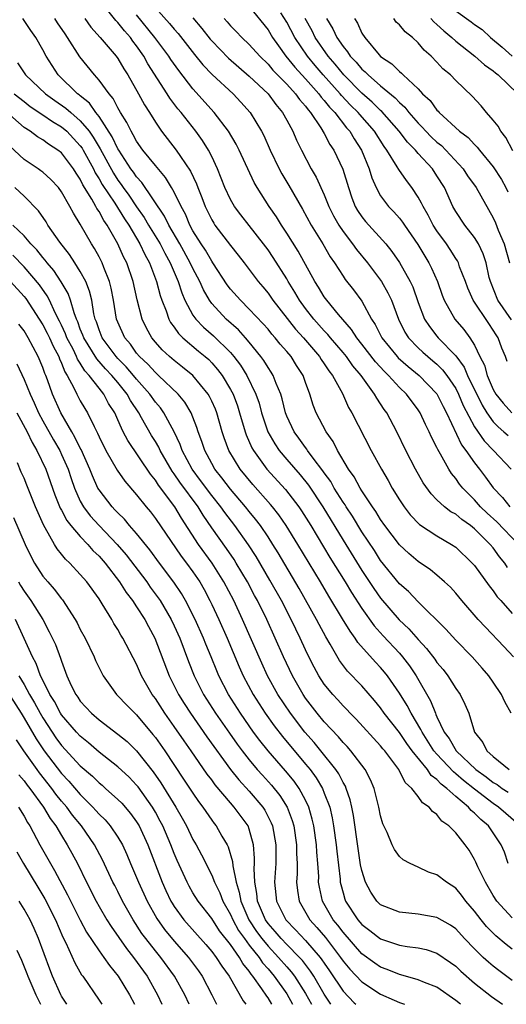
# Model space of a CAD drawing. Units: inches. Extents: x 2640000 to 2643000, y 1479000 to 1482000.
# Drawn here: x 2640875 to 2640926, y 1479000 to 1479105 of the extents above; entities that cross this region are included whole.
import ezdxf

# ---------------------------------------------------------------- set-up
doc = ezdxf.new("R2010")
doc.units = ezdxf.units.IN
doc.header["$MEASUREMENT"] = 0
doc.layers.add('LD26401479_2ft', color=212, linetype='Continuous')

msp = doc.modelspace()

# ---------------------------------------------------------------- linework, layer by layer
at = {"layer": 'LD26401479_2ft'}
for points, elevation in [([(2640926.53, 1479046.53), (2640926.23, 1479047), (2640925.68, 1479047.68), (2640925, 1479048.61), (2640924.68, 1479049), (2640923, 1479050.65), (2640922.56, 1479051), (2640921.64, 1479051.64), (2640921, 1479052.2), (2640920.48, 1479052.48), (2640919.82, 1479053), (2640919, 1479053.75), (2640918.37, 1479054.37), (2640917.54, 1479055.54), (2640916.71, 1479057), (2640915.69, 1479059), (2640914.71, 1479061), (2640913.65, 1479063), (2640913.37, 1479063.37), (2640913, 1479063.96), (2640912.58, 1479064.58), (2640912.36, 1479065), (2640910.94, 1479067), (2640910.03, 1479068.03), (2640909.36, 1479069), (2640909, 1479069.44), (2640907.65, 1479071), (2640907.36, 1479071.36), (2640907, 1479071.73), (2640905.88, 1479073), (2640905, 1479074.13), (2640904.37, 1479075), (2640903.87, 1479075.87), (2640903.16, 1479077), (2640903, 1479077.28), (2640901.55, 1479079.55), (2640901, 1479080.36), (2640900.53, 1479081), (2640899, 1479082.96), (2640898.09, 1479084.09), (2640897.42, 1479085), (2640897, 1479085.74), (2640896.41, 1479087), (2640896.02, 1479088.02), (2640895.61, 1479089), (2640895, 1479090.3), (2640894.65, 1479091), (2640894.02, 1479092.02), (2640893.32, 1479093), (2640891.73, 1479095), (2640891.4, 1479095.4), (2640890.54, 1479096.54), (2640890.27, 1479097), (2640888.19, 1479100.19), (2640887.76, 1479101), (2640887, 1479102.11), (2640886.61, 1479102.61), (2640886.33, 1479103), (2640885.7, 1479103.7), (2640885, 1479104.59), (2640884.79, 1479104.79), (2640883.05, 1479107)], 8888), ([(2640889, 1479106.16), (2640890.49, 1479104.49), (2640891, 1479103.87), (2640891.41, 1479103.41), (2640893.18, 1479101.18), (2640894.07, 1479100.07), (2640895.06, 1479099.06), (2640897.29, 1479097), (2640898.11, 1479096.11), (2640899.09, 1479095), (2640900.3, 1479093), (2640900.54, 1479092.54), (2640901.23, 1479091), (2640902.19, 1479089), (2640902.47, 1479088.47), (2640903.22, 1479087.22), (2640904.69, 1479084.69), (2640905.61, 1479083), (2640906.84, 1479081), (2640907.63, 1479079.63), (2640908.09, 1479079), (2640909, 1479077.56), (2640909.22, 1479077.22), (2640910.1, 1479076.1), (2640911, 1479074.89), (2640912.04, 1479073), (2640912.43, 1479072.43), (2640913.12, 1479071), (2640914.75, 1479069), (2640914.87, 1479068.87), (2640915.94, 1479067.94), (2640917.12, 1479067), (2640919, 1479065.03), (2640919.67, 1479063.67), (2640920.01, 1479063), (2640921.61, 1479059.61), (2640922.08, 1479059), (2640923, 1479057.67), (2640923.54, 1479057), (2640924.17, 1479056.17), (2640925, 1479055.02), (2640925.98, 1479053.98), (2640926.77, 1479053)], 8892), ([(2640899, 1479106.31), (2640901, 1479103.82), (2640901.49, 1479103), (2640902.1, 1479102.1), (2640902.91, 1479101), (2640903.84, 1479099.84), (2640905, 1479098.59), (2640906.41, 1479097), (2640906.65, 1479096.65), (2640907, 1479096.28), (2640907.56, 1479095.56), (2640908.11, 1479095), (2640909.37, 1479093.37), (2640909.71, 1479093), (2640910.18, 1479092.18), (2640910.97, 1479091), (2640911.79, 1479089), (2640912.05, 1479088.05), (2640912.51, 1479087), (2640913, 1479086.11), (2640913.82, 1479085), (2640914.41, 1479084.41), (2640915, 1479083.73), (2640915.33, 1479083.33), (2640915.53, 1479083), (2640916.95, 1479080.95), (2640917.7, 1479079.7), (2640918.13, 1479079), (2640918.43, 1479078.43), (2640919.05, 1479077), (2640919.55, 1479075.55), (2640919.77, 1479075), (2640920.92, 1479073), (2640921.88, 1479071.88), (2640922.52, 1479071), (2640923, 1479070.22), (2640923.58, 1479069), (2640924.07, 1479068.07), (2640924.34, 1479067), (2640925, 1479065.5), (2640925.28, 1479065), (2640926.04, 1479064.04), (2640926.98, 1479063)], 8898), ([(2640927.68, 1479049), (2640925.38, 1479051.38), (2640924.34, 1479052.33), (2640923.65, 1479053), (2640923, 1479053.75), (2640921.75, 1479055), (2640921.41, 1479055.41), (2640921, 1479056), (2640920.54, 1479056.54), (2640920.26, 1479057), (2640919.38, 1479058.62), (2640919.09, 1479059.09), (2640919, 1479059.33), (2640918.42, 1479060.43), (2640918.17, 1479061), (2640917.77, 1479061.77), (2640917.21, 1479063), (2640917, 1479063.33), (2640915.77, 1479065), (2640915, 1479065.72), (2640913.83, 1479067), (2640913.4, 1479067.4), (2640912.44, 1479068.44), (2640911, 1479070.33), (2640910.45, 1479071), (2640909.9, 1479071.9), (2640908.5, 1479073.5), (2640907.25, 1479075), (2640907, 1479075.35), (2640906.38, 1479076.38), (2640905.98, 1479077), (2640904.22, 1479080.22), (2640903, 1479082.15), (2640902.43, 1479083), (2640901.89, 1479083.89), (2640901.12, 1479085), (2640899.85, 1479087), (2640899.54, 1479087.54), (2640897.93, 1479091), (2640897.62, 1479091.62), (2640896.79, 1479093), (2640895.27, 1479095), (2640893, 1479097.52), (2640891.48, 1479099.48), (2640890.65, 1479100.65), (2640890.43, 1479101), (2640888.95, 1479103), (2640887, 1479105.4)], 8890), ([(2640926.49, 1479068.49), (2640926.31, 1479069), (2640925.91, 1479069.91), (2640925.53, 1479071), (2640925.31, 1479071.31), (2640925, 1479071.82), (2640924.52, 1479072.52), (2640922.87, 1479075), (2640922.29, 1479076.29), (2640922.03, 1479077), (2640921.42, 1479078.57), (2640921.29, 1479079), (2640921.19, 1479079.19), (2640921, 1479079.46), (2640920.4, 1479080.4), (2640920, 1479081), (2640919, 1479082.39), (2640918.61, 1479083), (2640918.07, 1479084.07), (2640917.52, 1479085), (2640917.36, 1479085.36), (2640917, 1479086), (2640916.33, 1479087), (2640915.75, 1479087.75), (2640914.93, 1479088.93), (2640914.77, 1479089.23), (2640913.67, 1479091), (2640913.37, 1479091.37), (2640912.33, 1479093), (2640910.78, 1479094.78), (2640910.6, 1479095), (2640909.79, 1479095.79), (2640908.82, 1479096.82), (2640908.68, 1479097), (2640906.88, 1479099), (2640906.01, 1479100.01), (2640905.2, 1479101), (2640903.87, 1479103), (2640903, 1479104.63), (2640902.38, 1479105.62)], 8900), ([(2640921, 1479105.84), (2640922.65, 1479104.66), (2640923, 1479104.36), (2640923.83, 1479103.83), (2640924.69, 1479103), (2640925.96, 1479101.96), (2640927.01, 1479101)], 8912), ([(2640926.92, 1479031), (2640926.22, 1479032.22), (2640925.88, 1479033), (2640925, 1479034.32), (2640924.52, 1479035), (2640923.82, 1479035.82), (2640922.76, 1479037), (2640921, 1479038.8), (2640919.96, 1479039.96), (2640917, 1479042.86), (2640915.96, 1479043.96), (2640915, 1479044.81), (2640913, 1479047.27), (2640912.33, 1479048.33), (2640911, 1479050.34), (2640910, 1479052), (2640909.33, 1479053), (2640909.21, 1479053.21), (2640909, 1479053.5), (2640908.06, 1479055), (2640907.68, 1479055.68), (2640907, 1479056.6), (2640906.84, 1479056.84), (2640905.81, 1479058.19), (2640905.22, 1479059), (2640905.14, 1479059.14), (2640905, 1479059.31), (2640904.3, 1479060.3), (2640903.78, 1479061), (2640903, 1479062.64), (2640902.86, 1479063), (2640902.51, 1479064.51), (2640902.35, 1479065), (2640901.87, 1479066.13), (2640901.56, 1479067), (2640901.35, 1479067.35), (2640901, 1479067.84), (2640900.57, 1479068.57), (2640900.24, 1479069), (2640899, 1479070.52), (2640898.6, 1479071), (2640897.84, 1479071.84), (2640896.55, 1479073), (2640895, 1479074.67), (2640894.76, 1479075), (2640894.11, 1479076.11), (2640893.72, 1479077), (2640893, 1479078.38), (2640892.72, 1479079), (2640891.6, 1479081), (2640890.43, 1479083), (2640889.97, 1479083.97), (2640887.55, 1479087.55), (2640887, 1479088.14), (2640886.65, 1479088.65), (2640886.39, 1479089), (2640885.09, 1479091), (2640885, 1479091.15), (2640884.41, 1479092.41), (2640883, 1479094.57), (2640882.66, 1479095), (2640881.98, 1479095.98), (2640881, 1479096.77), (2640880.88, 1479096.88), (2640880.71, 1479097), (2640878.65, 1479099), (2640877.36, 1479101), (2640877, 1479101.67), (2640876.25, 1479103), (2640875.73, 1479103.73), (2640874.86, 1479105)], 8882), ([(2640927.17, 1479037), (2640926.13, 1479038.13), (2640924.16, 1479040.16), (2640923.39, 1479041), (2640921.66, 1479043), (2640921, 1479043.8), (2640920.43, 1479044.43), (2640919.82, 1479045), (2640919, 1479045.72), (2640918.3, 1479046.3), (2640917, 1479047.17), (2640916.02, 1479048.02), (2640915, 1479048.94), (2640913.45, 1479051), (2640913, 1479051.64), (2640912.49, 1479052.49), (2640912.13, 1479053), (2640911, 1479054.7), (2640910.81, 1479055), (2640910.19, 1479056.19), (2640909.59, 1479057), (2640908.4, 1479059), (2640907.94, 1479059.94), (2640907.18, 1479061), (2640906.14, 1479063), (2640905.81, 1479063.81), (2640905.45, 1479065), (2640905, 1479066.23), (2640904.73, 1479067), (2640904.04, 1479068.04), (2640903.45, 1479069), (2640903, 1479069.53), (2640902.31, 1479070.31), (2640901.76, 1479071), (2640901.41, 1479071.4), (2640901, 1479071.91), (2640900.49, 1479072.49), (2640899, 1479074.07), (2640898.05, 1479075), (2640897, 1479076.2), (2640896.65, 1479076.65), (2640895.13, 1479079), (2640895, 1479079.17), (2640894.33, 1479080.33), (2640893.88, 1479081), (2640893, 1479082.41), (2640892.68, 1479083), (2640892.19, 1479084.19), (2640891.73, 1479085), (2640891, 1479086.53), (2640890.73, 1479087), (2640890.08, 1479088.08), (2640889, 1479089.34), (2640887.67, 1479091), (2640887, 1479091.94), (2640886.64, 1479092.64), (2640886.4, 1479093), (2640885.95, 1479093.95), (2640885.28, 1479095), (2640885, 1479095.5), (2640884.5, 1479096.5), (2640884.07, 1479097), (2640883, 1479098.46), (2640882.51, 1479099), (2640880.94, 1479100.94), (2640879.64, 1479103), (2640879.37, 1479103.37), (2640878.57, 1479104.57), (2640878.3, 1479105)], 8884), ([(2640881.47, 1479105), (2640882.11, 1479104.11), (2640883.13, 1479103), (2640884.82, 1479101), (2640885, 1479100.76), (2640885.65, 1479099.65), (2640886.07, 1479099), (2640887.2, 1479097), (2640887.83, 1479095.83), (2640888.37, 1479095), (2640889, 1479093.96), (2640889.66, 1479093), (2640891.23, 1479091), (2640891.67, 1479090.33), (2640892.75, 1479088.75), (2640893.39, 1479087.39), (2640893.53, 1479087), (2640893.96, 1479085.96), (2640894.32, 1479085), (2640895, 1479083.58), (2640895.21, 1479083.21), (2640895.35, 1479083), (2640897, 1479080.83), (2640897.82, 1479079.82), (2640898.46, 1479079), (2640899.95, 1479077), (2640900.44, 1479076.44), (2640901, 1479075.76), (2640901.53, 1479075), (2640903.93, 1479071.93), (2640904.77, 1479071), (2640906.49, 1479069), (2640906.68, 1479068.68), (2640907, 1479068.23), (2640907.49, 1479067.49), (2640907.88, 1479067), (2640908.92, 1479065.08), (2640909.59, 1479063.59), (2640909.94, 1479063), (2640912, 1479059), (2640913.08, 1479057), (2640913.79, 1479055.79), (2640914.22, 1479055), (2640915, 1479053.74), (2640915.49, 1479053), (2640916.15, 1479052.15), (2640917.13, 1479051.13), (2640919, 1479049.9), (2640920.56, 1479049), (2640921, 1479048.7), (2640922.76, 1479047), (2640923, 1479046.73), (2640924.57, 1479044.57), (2640925, 1479044.04), (2640925.42, 1479043.42), (2640925.79, 1479043), (2640927, 1479041.64)], 8886), ([(2640893, 1479105.07), (2640893.96, 1479103.96), (2640894.83, 1479102.83), (2640895, 1479102.64), (2640896.79, 1479100.79), (2640899, 1479098.89), (2640901, 1479096.98), (2640901.84, 1479095.84), (2640902.56, 1479095), (2640903, 1479094.19), (2640903.64, 1479093), (2640904.05, 1479092.05), (2640904.55, 1479091), (2640905.61, 1479089), (2640906.13, 1479088.13), (2640907, 1479086.24), (2640907.49, 1479085), (2640907.99, 1479083.99), (2640908.54, 1479083), (2640909, 1479082.32), (2640910.01, 1479081), (2640910.42, 1479080.42), (2640911.6, 1479079), (2640913.09, 1479077), (2640913.78, 1479075.78), (2640914.15, 1479075), (2640914.91, 1479073), (2640915.59, 1479071.59), (2640915.97, 1479071), (2640917, 1479069.94), (2640917.48, 1479069.48), (2640918.02, 1479069), (2640918.56, 1479068.56), (2640919, 1479068.18), (2640919.6, 1479067.6), (2640920.05, 1479067), (2640921, 1479065.6), (2640921.31, 1479065), (2640921.8, 1479063.8), (2640923, 1479061.53), (2640924.02, 1479060.02), (2640925.01, 1479059), (2640926.91, 1479057)], 8894), ([(2640896.33, 1479105), (2640896.65, 1479104.65), (2640897, 1479104.24), (2640897.62, 1479103.62), (2640898.2, 1479103), (2640899, 1479102.26), (2640900.13, 1479101), (2640901, 1479100.16), (2640901.53, 1479099.53), (2640903, 1479098.02), (2640903.94, 1479097), (2640904.37, 1479096.37), (2640905, 1479095.67), (2640905.28, 1479095.28), (2640905.53, 1479095), (2640906.64, 1479093.36), (2640907, 1479092.75), (2640907.59, 1479091.59), (2640908.02, 1479091), (2640908.98, 1479088.98), (2640909.56, 1479087), (2640909.93, 1479085.93), (2640910.3, 1479085), (2640910.55, 1479084.55), (2640911, 1479083.88), (2640911.39, 1479083.39), (2640913.56, 1479081), (2640914.21, 1479080.21), (2640915.02, 1479079.02), (2640916.15, 1479077), (2640916.42, 1479076.42), (2640917, 1479074.75), (2640917.68, 1479073), (2640918.19, 1479072.19), (2640919, 1479071.17), (2640919.14, 1479071), (2640921, 1479069.07), (2640921.89, 1479067.89), (2640922.26, 1479067), (2640923.82, 1479063.82), (2640924.33, 1479063), (2640925, 1479062.06), (2640925.52, 1479061.52), (2640926.13, 1479061), (2640926.58, 1479060.58)], 8896), ([(2640926.93, 1479072.93), (2640925.5, 1479075), (2640924.69, 1479077), (2640924.58, 1479077.42), (2640924.25, 1479079), (2640923.94, 1479079.94), (2640923.42, 1479081), (2640923, 1479081.69), (2640921.97, 1479083), (2640921, 1479084.44), (2640920.68, 1479085), (2640919.79, 1479087), (2640919, 1479088.27), (2640918.52, 1479089), (2640917, 1479090.64), (2640916.7, 1479091), (2640915.85, 1479091.85), (2640914.98, 1479093), (2640913.12, 1479095.12), (2640913, 1479095.21), (2640912.1, 1479096.1), (2640911, 1479097.07), (2640909.07, 1479099), (2640908.14, 1479100.14), (2640907.4, 1479101), (2640906.04, 1479103), (2640905.69, 1479103.69), (2640904.96, 1479105)], 8902), ([(2640907.23, 1479105), (2640907.92, 1479103.92), (2640908.34, 1479103), (2640909, 1479102.02), (2640909.47, 1479101.47), (2640909.76, 1479101), (2640910.38, 1479100.37), (2640911, 1479099.62), (2640911.35, 1479099.35), (2640911.66, 1479099), (2640913, 1479097.85), (2640914.55, 1479096.55), (2640915, 1479096.06), (2640915.57, 1479095.57), (2640916, 1479095), (2640917, 1479093.87), (2640917.44, 1479093.44), (2640917.82, 1479093), (2640918.4, 1479092.4), (2640919, 1479091.84), (2640919.47, 1479091.47), (2640919.93, 1479091), (2640921.8, 1479089), (2640922.27, 1479088.27), (2640923.17, 1479087), (2640925, 1479083.78), (2640925.24, 1479083.24), (2640925.54, 1479082.46), (2640926.15, 1479081), (2640926.73, 1479079)], 8904), ([(2640910.21, 1479105), (2640910.52, 1479104.52), (2640911, 1479103.46), (2640911.3, 1479103), (2640912.86, 1479101.14), (2640913, 1479100.98), (2640914.2, 1479100.2), (2640915, 1479099.37), (2640915.21, 1479099.21), (2640915.41, 1479099), (2640917, 1479097.51), (2640917.47, 1479097), (2640918.27, 1479096.27), (2640919, 1479095.24), (2640919.13, 1479095.13), (2640919.23, 1479095), (2640921.42, 1479093), (2640922.33, 1479092.33), (2640923, 1479091.58), (2640923.3, 1479091.3), (2640923.53, 1479091), (2640925, 1479089.22), (2640925.87, 1479087.87), (2640926.33, 1479087), (2640926.55, 1479086.55)], 8906), ([(2640927.07, 1479090.93), (2640926.35, 1479092.35), (2640925.81, 1479093), (2640925.54, 1479093.54), (2640925, 1479094.19), (2640924.28, 1479095), (2640923.71, 1479095.71), (2640922.75, 1479096.75), (2640921, 1479098.41), (2640920.43, 1479099), (2640919.64, 1479099.64), (2640919, 1479100.35), (2640918.37, 1479101), (2640917.63, 1479101.63), (2640917, 1479102.42), (2640916.41, 1479103), (2640915.6, 1479103.6), (2640915, 1479104.33), (2640914.64, 1479104.64), (2640914.39, 1479105)], 8908), ([(2640918.35, 1479105), (2640918.66, 1479104.66), (2640919, 1479104.38), (2640919.72, 1479103.72), (2640920.57, 1479103), (2640921, 1479102.59), (2640923.04, 1479101), (2640924.07, 1479100.07), (2640925, 1479099.43), (2640925.23, 1479099.23), (2640925.54, 1479099), (2640927.62, 1479097)], 8910), ([(2640874.3, 1479100.3), (2640875.16, 1479099), (2640877.28, 1479097), (2640878.29, 1479096.29), (2640879.47, 1479095.47), (2640879.98, 1479095), (2640881, 1479094.12), (2640881.93, 1479093), (2640882.38, 1479092.38), (2640883.13, 1479091.13), (2640884.53, 1479088.53), (2640885, 1479087.78), (2640885.34, 1479087.34), (2640885.56, 1479087), (2640886.18, 1479086.18), (2640887, 1479084.95), (2640887.81, 1479083.81), (2640888.28, 1479083), (2640889.51, 1479081), (2640890.01, 1479080.01), (2640890.58, 1479079), (2640891.42, 1479077), (2640891.8, 1479075.8), (2640892.15, 1479075), (2640893, 1479073.43), (2640893.3, 1479073), (2640894.12, 1479072.12), (2640895.2, 1479071.2), (2640897, 1479069.43), (2640897.37, 1479069), (2640898.07, 1479068.07), (2640898.73, 1479067), (2640899.71, 1479065), (2640900.04, 1479064.04), (2640900.32, 1479063), (2640900.99, 1479061), (2640901.71, 1479059.71), (2640902.19, 1479059), (2640903, 1479058.04), (2640904.42, 1479056.42), (2640905.31, 1479055.31), (2640906.85, 1479053), (2640909, 1479049.45), (2640911, 1479046.22), (2640912.29, 1479044.29), (2640913, 1479043.28), (2640914.97, 1479040.97), (2640916, 1479040), (2640917, 1479038.85), (2640917.9, 1479037.9), (2640918.77, 1479036.77), (2640919, 1479036.42), (2640919.65, 1479035.65), (2640920.17, 1479035), (2640921, 1479033.66), (2640921.48, 1479033), (2640921.97, 1479031.97), (2640922.38, 1479031), (2640923.01, 1479029), (2640923.88, 1479027.88), (2640924.33, 1479027), (2640925, 1479026.41), (2640926.7, 1479025)], 8880), ([(2640873.96, 1479097), (2640875, 1479096.16), (2640875.65, 1479095.65), (2640877, 1479094.77), (2640878.03, 1479094.03), (2640879, 1479093.48), (2640879.55, 1479093), (2640881, 1479091.45), (2640881.19, 1479091.19), (2640881.3, 1479091), (2640882.4, 1479089), (2640882.59, 1479088.59), (2640883, 1479087.93), (2640883.33, 1479087.33), (2640884.66, 1479085.34), (2640885.69, 1479083.69), (2640886.16, 1479083), (2640887.34, 1479081), (2640887.87, 1479079.87), (2640888.36, 1479079), (2640889.12, 1479077), (2640889.5, 1479075.5), (2640889.68, 1479075), (2640890.14, 1479073.86), (2640890.43, 1479073), (2640890.62, 1479072.62), (2640891, 1479072.12), (2640891.45, 1479071.45), (2640891.91, 1479071), (2640893.58, 1479069.58), (2640894.3, 1479069), (2640894.68, 1479068.68), (2640895, 1479068.35), (2640895.63, 1479067.63), (2640896.11, 1479067), (2640897, 1479065.51), (2640897.27, 1479065), (2640897.74, 1479063.74), (2640897.97, 1479063), (2640898.57, 1479061), (2640898.68, 1479060.68), (2640899.29, 1479059.29), (2640899.45, 1479059), (2640900.87, 1479057), (2640902.85, 1479054.85), (2640904.29, 1479053), (2640904.58, 1479052.58), (2640905.56, 1479051), (2640907.6, 1479047.6), (2640909.21, 1479045), (2640909.88, 1479043.88), (2640911, 1479042.17), (2640912.32, 1479040.32), (2640913.26, 1479039.26), (2640915, 1479037.39), (2640915.34, 1479037), (2640916.07, 1479036.07), (2640916.77, 1479035), (2640918.33, 1479032.33), (2640918.83, 1479031), (2640918.89, 1479030.89), (2640919, 1479030.62), (2640919.77, 1479029), (2640920.3, 1479028.3), (2640921.03, 1479027), (2640923.13, 1479025), (2640924.24, 1479024.24), (2640925, 1479023.63), (2640925.41, 1479023.41), (2640925.95, 1479023), (2640926.59, 1479022.59)], 8878), ([(2640927.42, 1479019.42), (2640926.33, 1479020.33), (2640925.57, 1479021), (2640925, 1479021.39), (2640923, 1479022.91), (2640921.84, 1479023.84), (2640921, 1479024.56), (2640920.75, 1479024.75), (2640919, 1479026.63), (2640918.68, 1479027), (2640917.41, 1479029), (2640917.29, 1479029.29), (2640916.24, 1479031), (2640915.82, 1479031.82), (2640915, 1479033.16), (2640913.73, 1479035), (2640913.4, 1479035.4), (2640913, 1479035.87), (2640912.44, 1479036.44), (2640910.56, 1479038.56), (2640910.29, 1479039), (2640909.74, 1479039.74), (2640908.95, 1479041.05), (2640907.47, 1479043.47), (2640906.58, 1479045), (2640904.18, 1479049), (2640902.95, 1479051), (2640902.15, 1479052.15), (2640901.47, 1479053), (2640901.26, 1479053.26), (2640899.37, 1479055.37), (2640898.04, 1479057), (2640896.84, 1479059), (2640896.34, 1479060.34), (2640896.12, 1479061), (2640895.54, 1479063), (2640895.39, 1479063.39), (2640895, 1479064.26), (2640894.76, 1479064.76), (2640894.62, 1479065), (2640893, 1479066.98), (2640891.89, 1479067.89), (2640891, 1479068.57), (2640890.49, 1479069), (2640889.72, 1479069.72), (2640889, 1479070.54), (2640888.62, 1479071), (2640888.04, 1479072.04), (2640887.59, 1479073), (2640887.05, 1479075.05), (2640886.63, 1479077), (2640885.94, 1479079), (2640885.61, 1479079.61), (2640885, 1479081), (2640883.87, 1479083), (2640883.5, 1479083.5), (2640883, 1479084.45), (2640882.77, 1479084.77), (2640882.66, 1479085), (2640882.24, 1479085.76), (2640881.28, 1479087.28), (2640881, 1479087.89), (2640880.54, 1479088.54), (2640880.26, 1479089), (2640879, 1479090.69), (2640878.61, 1479091), (2640877.62, 1479091.62), (2640877, 1479092.09), (2640876.42, 1479092.42), (2640875.66, 1479093), (2640875, 1479093.41), (2640873.2, 1479095)], 8876), ([(2640926.6, 1479015), (2640926.19, 1479016.19), (2640925.86, 1479017), (2640924.49, 1479019), (2640923.67, 1479019.67), (2640923, 1479020.37), (2640922.65, 1479020.65), (2640922.36, 1479021), (2640921, 1479022.14), (2640920.06, 1479023), (2640919.45, 1479023.45), (2640919, 1479023.95), (2640918.39, 1479024.39), (2640917.98, 1479025), (2640916.37, 1479027), (2640915.78, 1479027.78), (2640915, 1479028.95), (2640913.39, 1479031), (2640913, 1479031.57), (2640912.36, 1479032.36), (2640911, 1479033.92), (2640909.48, 1479035.48), (2640908.62, 1479036.62), (2640907.62, 1479038.38), (2640907.15, 1479039.15), (2640906.45, 1479040.45), (2640906.17, 1479041), (2640904.31, 1479044.31), (2640902.09, 1479048.09), (2640901.53, 1479049), (2640901, 1479049.81), (2640900.2, 1479051), (2640899.68, 1479051.68), (2640899, 1479052.5), (2640898.61, 1479053), (2640897, 1479054.88), (2640896.09, 1479056.09), (2640895.34, 1479057), (2640895, 1479057.6), (2640894.25, 1479059), (2640893.95, 1479059.95), (2640893.56, 1479061), (2640893.43, 1479061.43), (2640893, 1479062.56), (2640892.82, 1479063), (2640892.14, 1479064.14), (2640891.44, 1479065), (2640889.34, 1479067), (2640889, 1479067.29), (2640888.19, 1479068.19), (2640887.32, 1479069), (2640887, 1479069.38), (2640886.33, 1479070.33), (2640885.74, 1479071), (2640885, 1479072.67), (2640884.87, 1479073), (2640884.54, 1479075), (2640884.3, 1479076.3), (2640884.12, 1479077), (2640883.51, 1479078.49), (2640883.32, 1479079), (2640883, 1479079.63), (2640882.52, 1479080.52), (2640882.2, 1479081), (2640881, 1479083.11), (2640880.27, 1479084.27), (2640879.89, 1479085), (2640879, 1479086.54), (2640878.66, 1479087), (2640877.86, 1479087.86), (2640877, 1479088.63), (2640876.79, 1479088.79), (2640876.5, 1479089), (2640875, 1479089.98), (2640873.45, 1479091.45)], 8874), ([(2640927, 1479009.2), (2640925.37, 1479011), (2640925, 1479011.59), (2640924.16, 1479013), (2640923.37, 1479014.63), (2640923.15, 1479015.15), (2640923, 1479015.44), (2640922.42, 1479016.42), (2640922.01, 1479017), (2640921, 1479018.28), (2640920.27, 1479019), (2640919.52, 1479019.52), (2640919, 1479020.21), (2640918.53, 1479020.53), (2640918.16, 1479021), (2640917.45, 1479021.45), (2640917, 1479022.14), (2640916.34, 1479023), (2640915.63, 1479023.63), (2640914.93, 1479025), (2640913.43, 1479027), (2640913.23, 1479027.23), (2640913, 1479027.52), (2640910.39, 1479030.39), (2640909.77, 1479031), (2640909.4, 1479031.4), (2640909, 1479031.79), (2640908.43, 1479032.43), (2640907.89, 1479033), (2640907, 1479034.09), (2640906.41, 1479035), (2640905.91, 1479035.91), (2640905.36, 1479037), (2640905, 1479037.76), (2640904.44, 1479039), (2640903.97, 1479039.97), (2640903.48, 1479041), (2640902.44, 1479043), (2640901.2, 1479045.2), (2640899.72, 1479047.72), (2640898.93, 1479048.93), (2640897.47, 1479051), (2640896.4, 1479052.4), (2640895.98, 1479053), (2640895, 1479054.22), (2640893.81, 1479055.81), (2640892.9, 1479057), (2640891.85, 1479059), (2640891.64, 1479059.64), (2640891, 1479061), (2640889.91, 1479063), (2640889.53, 1479063.53), (2640889, 1479064.15), (2640888.41, 1479065), (2640887, 1479066.59), (2640886.67, 1479067), (2640885.9, 1479067.9), (2640885, 1479068.79), (2640884.81, 1479069), (2640883.33, 1479071), (2640883, 1479071.84), (2640882.71, 1479072.71), (2640882.59, 1479073), (2640882.45, 1479073.55), (2640882.21, 1479075), (2640881.98, 1479075.98), (2640881.58, 1479077), (2640881, 1479078.08), (2640880.42, 1479079), (2640879.86, 1479079.86), (2640878.82, 1479081.18), (2640877.55, 1479083), (2640877.35, 1479083.34), (2640876.53, 1479084.53), (2640875, 1479086.08), (2640874.03, 1479087)], 8872), ([(2640927, 1479005.87), (2640926.36, 1479006.36), (2640925.28, 1479007.28), (2640924.28, 1479008.28), (2640923.7, 1479009), (2640923, 1479009.94), (2640922.09, 1479011), (2640921.63, 1479011.63), (2640921, 1479012.39), (2640920.03, 1479013), (2640919, 1479013.81), (2640918.09, 1479014.09), (2640917, 1479014.62), (2640916.15, 1479015), (2640915.4, 1479015.4), (2640915, 1479015.76), (2640914.48, 1479016.48), (2640914.24, 1479017), (2640913.7, 1479018.3), (2640913.24, 1479019.24), (2640913, 1479020.07), (2640912.81, 1479021), (2640912.31, 1479023), (2640911.92, 1479023.92), (2640911.36, 1479025), (2640909.84, 1479027), (2640909.45, 1479027.45), (2640909, 1479027.9), (2640908.5, 1479028.5), (2640907, 1479030.1), (2640906.25, 1479031), (2640905, 1479032.62), (2640904.74, 1479033), (2640903.6, 1479035), (2640902.65, 1479037), (2640901.77, 1479039), (2640900.86, 1479041), (2640899.88, 1479043), (2640899.56, 1479043.56), (2640898.8, 1479045), (2640897.62, 1479047), (2640897.38, 1479047.38), (2640896.57, 1479048.57), (2640895, 1479050.77), (2640894.09, 1479052.09), (2640893.55, 1479053), (2640891.61, 1479055.61), (2640891, 1479056.52), (2640890.79, 1479056.79), (2640889.5, 1479059), (2640889.35, 1479059.35), (2640889, 1479059.95), (2640888.6, 1479060.6), (2640887.52, 1479062.48), (2640887.22, 1479063), (2640886.33, 1479064.33), (2640885.98, 1479065), (2640885, 1479066.23), (2640884.36, 1479067), (2640883.69, 1479067.69), (2640882.75, 1479068.75), (2640881.36, 1479071), (2640881.27, 1479071.27), (2640881, 1479071.93), (2640880.72, 1479072.72), (2640880.59, 1479073), (2640880.33, 1479073.67), (2640879.96, 1479075), (2640879.72, 1479075.72), (2640878.97, 1479076.97), (2640878.17, 1479078.17), (2640877.45, 1479079), (2640877.26, 1479079.26), (2640877, 1479079.56), (2640876.37, 1479080.37), (2640875.74, 1479081), (2640875, 1479081.86), (2640873.81, 1479083)], 8870), ([(2640927, 1479002.54), (2640925.59, 1479003.59), (2640925, 1479004.06), (2640924.48, 1479004.48), (2640923.92, 1479005), (2640923, 1479005.9), (2640921.93, 1479007), (2640921, 1479008.03), (2640920.43, 1479008.43), (2640919, 1479009.26), (2640917, 1479009.61), (2640915, 1479009.81), (2640913, 1479010.59), (2640912.58, 1479011), (2640911.94, 1479011.94), (2640911.37, 1479013), (2640911, 1479014.25), (2640910.87, 1479014.87), (2640910.61, 1479016.61), (2640910.12, 1479020.12), (2640909.94, 1479021), (2640909.77, 1479021.77), (2640909.34, 1479023), (2640909.24, 1479023.24), (2640909, 1479023.63), (2640908.55, 1479024.55), (2640908.23, 1479025), (2640906.64, 1479027), (2640905.9, 1479027.9), (2640904.94, 1479029), (2640903.38, 1479031), (2640902.06, 1479033), (2640900.96, 1479035), (2640900.34, 1479036.34), (2640898.28, 1479041), (2640897.34, 1479043), (2640896.3, 1479045), (2640895.05, 1479047), (2640893.59, 1479049), (2640891.79, 1479051.79), (2640891.08, 1479053), (2640889.32, 1479055.32), (2640889, 1479055.85), (2640888.47, 1479056.47), (2640886.05, 1479060.05), (2640885.58, 1479061), (2640885.37, 1479061.37), (2640885, 1479062.28), (2640884.67, 1479063), (2640884.02, 1479064.02), (2640883.51, 1479065), (2640883, 1479065.63), (2640881.95, 1479067), (2640881.49, 1479067.49), (2640881, 1479068.3), (2640880.71, 1479068.71), (2640880.6, 1479069), (2640880.22, 1479069.78), (2640879.58, 1479071), (2640879.43, 1479071.43), (2640879, 1479072.35), (2640878.79, 1479072.79), (2640878.33, 1479073.67), (2640877.71, 1479075), (2640877.47, 1479075.47), (2640876.64, 1479076.64), (2640875, 1479078.56), (2640873.82, 1479079.82)], 8868), ([(2640873.57, 1479077), (2640875, 1479075.41), (2640875.19, 1479075.19), (2640876.63, 1479073), (2640877, 1479072.4), (2640877.48, 1479071.48), (2640877.7, 1479071), (2640878.1, 1479070.1), (2640878.7, 1479069), (2640878.77, 1479068.77), (2640879, 1479068.29), (2640879.36, 1479067.36), (2640879.61, 1479067), (2640880.32, 1479065.68), (2640880.63, 1479065), (2640881, 1479064.29), (2640881.47, 1479063.47), (2640881.77, 1479063), (2640882.46, 1479061.54), (2640882.84, 1479060.84), (2640883, 1479060.45), (2640883.72, 1479059), (2640884.91, 1479056.91), (2640885.73, 1479055.73), (2640887, 1479054.27), (2640888.01, 1479053), (2640888.47, 1479052.47), (2640889, 1479051.77), (2640891.75, 1479047.75), (2640892.32, 1479047), (2640893, 1479046.06), (2640893.72, 1479045), (2640894.18, 1479044.18), (2640894.8, 1479043), (2640895, 1479042.59), (2640895.75, 1479041), (2640896.64, 1479039), (2640897.94, 1479035.94), (2640898.36, 1479035), (2640899.42, 1479033), (2640900.71, 1479031), (2640901.67, 1479029.67), (2640902.53, 1479028.53), (2640905, 1479025.59), (2640905.48, 1479025), (2640906.13, 1479024.13), (2640906.79, 1479023), (2640907, 1479022.5), (2640907.58, 1479021), (2640907.85, 1479019.85), (2640907.99, 1479019), (2640908.27, 1479017), (2640908.33, 1479016.33), (2640908.68, 1479013.32), (2640908.7, 1479013), (2640908.75, 1479012.75), (2640909, 1479011.86), (2640909.2, 1479011.2), (2640909.27, 1479011), (2640910.58, 1479009), (2640911, 1479008.5), (2640911.86, 1479007.86), (2640913, 1479006.97), (2640915, 1479006.31), (2640915.84, 1479006.16), (2640917, 1479006.02), (2640917.84, 1479005.84), (2640919, 1479005.46), (2640920.46, 1479004.46), (2640921, 1479004.06), (2640921.54, 1479003.54), (2640923, 1479002.27), (2640924.82, 1479000.82), (2640925.98, 1479000)], 8866), ([(2640921.52, 1479000), (2640921, 1479000.42), (2640919, 1479001.81), (2640917.67, 1479002.32), (2640917, 1479002.62), (2640915.14, 1479003.14), (2640915, 1479003.17), (2640913.71, 1479003.71), (2640913, 1479003.96), (2640912.38, 1479004.38), (2640911, 1479005.38), (2640909, 1479007.67), (2640908.43, 1479008.43), (2640907.95, 1479009), (2640906.79, 1479011), (2640906.47, 1479012.47), (2640906.39, 1479013), (2640906.4, 1479013.6), (2640906.32, 1479015), (2640906.2, 1479016.2), (2640906.17, 1479017), (2640905.88, 1479019), (2640905.72, 1479019.72), (2640905.34, 1479021), (2640905, 1479021.73), (2640904.32, 1479023), (2640903.77, 1479023.77), (2640902.87, 1479024.87), (2640901, 1479027), (2640900.12, 1479028.12), (2640899.46, 1479029), (2640898.05, 1479031), (2640896.78, 1479033), (2640895.76, 1479035), (2640895.53, 1479035.53), (2640894.94, 1479037), (2640894.37, 1479038.37), (2640894.13, 1479039), (2640893.24, 1479041), (2640892.22, 1479043), (2640891.77, 1479043.77), (2640890.97, 1479044.97), (2640889.43, 1479047), (2640888.41, 1479048.41), (2640887, 1479050.15), (2640886.25, 1479051), (2640885.69, 1479051.69), (2640885, 1479052.34), (2640884.69, 1479052.69), (2640884.38, 1479053), (2640883, 1479054.79), (2640882.88, 1479055), (2640882.29, 1479056.29), (2640882.02, 1479057), (2640881.09, 1479059.09), (2640881, 1479059.24), (2640880.43, 1479060.43), (2640880.08, 1479061), (2640878.92, 1479063), (2640878.02, 1479065), (2640877.49, 1479066.51), (2640877.31, 1479067), (2640877.21, 1479067.21), (2640877, 1479067.83), (2640876.51, 1479069), (2640875.99, 1479070.02), (2640875.45, 1479071), (2640875, 1479071.75), (2640874.46, 1479072.46)], 8864), ([(2640874.23, 1479068.23), (2640875, 1479066.56), (2640875.65, 1479065), (2640876.09, 1479064.09), (2640876.55, 1479063), (2640877, 1479062.17), (2640878.14, 1479060.14), (2640878.8, 1479059), (2640879, 1479058.57), (2640879.69, 1479057), (2640880.02, 1479056.02), (2640880.38, 1479055), (2640881, 1479053.6), (2640881.33, 1479053), (2640882.05, 1479052.05), (2640883, 1479051), (2640884.94, 1479049), (2640885.89, 1479047.89), (2640888.07, 1479045), (2640888.45, 1479044.45), (2640889.3, 1479043.3), (2640889.5, 1479043), (2640890.68, 1479041), (2640891, 1479040.32), (2640891.59, 1479039), (2640892.53, 1479036.53), (2640893.13, 1479035), (2640894.13, 1479033), (2640895.4, 1479031), (2640896.88, 1479028.88), (2640897.72, 1479027.72), (2640898.25, 1479027), (2640899, 1479026.04), (2640899.86, 1479025), (2640900.4, 1479024.4), (2640901.36, 1479023.36), (2640902.25, 1479022.25), (2640903.04, 1479021), (2640903.58, 1479019.58), (2640903.74, 1479019), (2640904.05, 1479017), (2640904.05, 1479016.05), (2640904.1, 1479015), (2640904.1, 1479013.9), (2640904.04, 1479013), (2640904.13, 1479012.13), (2640904.31, 1479011), (2640905.46, 1479009), (2640906.2, 1479008.2), (2640907.11, 1479007.11), (2640908.74, 1479005), (2640909, 1479004.61), (2640909.73, 1479003.73), (2640911, 1479002.38), (2640913, 1479001.08), (2640914.45, 1479000.45), (2640915, 1479000.18), (2640915.54, 1479000)], 8862), ([(2640874.25, 1479063), (2640875.32, 1479061), (2640875.86, 1479059.86), (2640876.38, 1479059), (2640877.33, 1479057), (2640878.29, 1479054.29), (2640878.86, 1479052.86), (2640879, 1479052.63), (2640879.55, 1479051.55), (2640879.99, 1479051), (2640881, 1479049.82), (2640881.79, 1479049), (2640882.35, 1479048.35), (2640883, 1479047.73), (2640883.63, 1479047), (2640885.18, 1479045), (2640885.88, 1479043.88), (2640886.57, 1479043), (2640887, 1479042.36), (2640887.86, 1479041), (2640888.25, 1479040.25), (2640888.94, 1479039), (2640890.47, 1479035), (2640891.47, 1479033), (2640892.06, 1479032.06), (2640892.73, 1479031), (2640894.48, 1479028.48), (2640897, 1479025.03), (2640897.9, 1479023.9), (2640899, 1479022.69), (2640900.45, 1479021), (2640900.67, 1479020.67), (2640901.35, 1479019.35), (2640901.48, 1479019), (2640901.84, 1479017), (2640901.82, 1479015), (2640901.69, 1479013), (2640901.9, 1479011), (2640902.91, 1479009), (2640903.94, 1479007.94), (2640905, 1479006.8), (2640906.56, 1479005), (2640906.75, 1479004.75), (2640907, 1479004.37), (2640907.56, 1479003.56), (2640909, 1479001.39), (2640910.17, 1479000.17), (2640910.37, 1479000)], 8860), ([(2640907.71, 1479000), (2640907, 1479001.09), (2640905.87, 1479003), (2640905.53, 1479003.53), (2640904.66, 1479004.66), (2640904.36, 1479005), (2640903, 1479006.37), (2640902.39, 1479007), (2640901.76, 1479007.76), (2640901, 1479008.6), (2640900.72, 1479009), (2640899.88, 1479011), (2640899.81, 1479011.81), (2640899.59, 1479013), (2640899.53, 1479014.47), (2640899.56, 1479015), (2640899.57, 1479015.57), (2640899.47, 1479017), (2640899, 1479018.67), (2640898.88, 1479019), (2640897.41, 1479021), (2640897, 1479021.46), (2640895.38, 1479023.38), (2640895, 1479023.92), (2640894.53, 1479024.53), (2640892.8, 1479027), (2640892.05, 1479028.05), (2640891, 1479029.58), (2640890, 1479031), (2640889, 1479032.56), (2640888.67, 1479033), (2640887.53, 1479035), (2640887, 1479036.25), (2640885.54, 1479039), (2640885.32, 1479039.32), (2640885, 1479039.92), (2640884.58, 1479040.58), (2640884.34, 1479041), (2640883.34, 1479042.66), (2640883, 1479043.18), (2640881.68, 1479045), (2640881, 1479045.8), (2640879.89, 1479047), (2640879.42, 1479047.42), (2640879, 1479047.96), (2640878.52, 1479048.52), (2640878.24, 1479049), (2640877.25, 1479050.75), (2640877.06, 1479051.06), (2640876.21, 1479053), (2640875.29, 1479055.29), (2640875, 1479056.05), (2640874.7, 1479056.7), (2640874.32, 1479057.68)], 8858), ([(2640873.87, 1479051.87), (2640875.13, 1479049), (2640875.73, 1479047.73), (2640876.11, 1479047), (2640877, 1479045.62), (2640877.53, 1479045), (2640878.23, 1479044.23), (2640879, 1479043.21), (2640879.1, 1479043.1), (2640880.46, 1479041), (2640880.65, 1479040.65), (2640881, 1479039.93), (2640881.5, 1479039), (2640882.47, 1479037), (2640882.62, 1479036.62), (2640883, 1479035.83), (2640883.28, 1479035.28), (2640883.44, 1479035), (2640884.86, 1479033), (2640885, 1479032.87), (2640885.91, 1479031.91), (2640886.81, 1479031), (2640887, 1479030.83), (2640888.74, 1479028.74), (2640889, 1479028.41), (2640889.99, 1479027), (2640892, 1479024), (2640893, 1479022.48), (2640893.6, 1479021.6), (2640894.06, 1479021), (2640895, 1479019.63), (2640895.26, 1479019.26), (2640895.48, 1479019), (2640896.09, 1479017.91), (2640896.63, 1479017), (2640896.76, 1479016.76), (2640897.21, 1479015.21), (2640897.24, 1479014.76), (2640897.61, 1479013), (2640897.94, 1479011.94), (2640898.09, 1479011), (2640898.94, 1479009), (2640899.77, 1479007.77), (2640900.33, 1479007), (2640901, 1479006.18), (2640902.13, 1479005), (2640903, 1479003.98), (2640903.47, 1479003.47), (2640903.82, 1479003), (2640905, 1479001.15), (2640905.63, 1479000)], 8856), ([(2640874.43, 1479045), (2640874.63, 1479044.63), (2640875, 1479044.02), (2640875.74, 1479043), (2640876.99, 1479041), (2640877.69, 1479039.69), (2640878.34, 1479038.34), (2640878.89, 1479036.89), (2640879, 1479036.54), (2640879.57, 1479035), (2640880.04, 1479033.96), (2640880.51, 1479033), (2640880.72, 1479032.72), (2640881, 1479032.29), (2640882.18, 1479031), (2640883, 1479030.3), (2640885, 1479028.79), (2640885.98, 1479027.98), (2640887, 1479027), (2640888.77, 1479024.77), (2640889.59, 1479023.59), (2640891.16, 1479021), (2640891.84, 1479019.84), (2640892.3, 1479019), (2640893, 1479017.57), (2640893.34, 1479017), (2640893.92, 1479015.92), (2640895, 1479013.77), (2640895.31, 1479013), (2640895.86, 1479011.86), (2640896.17, 1479011), (2640897, 1479009.55), (2640897.24, 1479009), (2640897.87, 1479007.87), (2640898.48, 1479007), (2640899, 1479006.31), (2640900.05, 1479005), (2640900.42, 1479004.42), (2640901, 1479003.78), (2640901.66, 1479003), (2640903, 1479001.11), (2640903.61, 1479000)], 8854), ([(2640901.4, 1479000), (2640901, 1479000.68), (2640900.86, 1479000.86), (2640900.35, 1479001.65), (2640899.39, 1479003), (2640899.21, 1479003.21), (2640899, 1479003.53), (2640898.33, 1479004.33), (2640897.95, 1479005), (2640897, 1479006.36), (2640895.83, 1479007.83), (2640895, 1479009.13), (2640893.54, 1479011), (2640893, 1479011.89), (2640892.59, 1479012.59), (2640892.38, 1479013), (2640891.32, 1479015.32), (2640891, 1479016.08), (2640890.65, 1479017), (2640889.78, 1479019), (2640889.52, 1479019.52), (2640889, 1479020.46), (2640888.68, 1479021), (2640887.15, 1479023.15), (2640887, 1479023.34), (2640886.19, 1479024.19), (2640885, 1479025.3), (2640883, 1479026.87), (2640881.86, 1479027.86), (2640881, 1479028.55), (2640880.58, 1479029), (2640879, 1479030.82), (2640878.88, 1479031), (2640878.24, 1479032.24), (2640877.75, 1479033), (2640877, 1479034.52), (2640876.77, 1479035), (2640876.3, 1479036.3), (2640875.91, 1479037), (2640875, 1479038.97), (2640874.08, 1479041)], 8852), ([(2640874.44, 1479035), (2640875, 1479034.06), (2640875.58, 1479033), (2640876.11, 1479032.11), (2640876.71, 1479031), (2640877, 1479030.51), (2640877.99, 1479029), (2640878.4, 1479028.4), (2640879, 1479027.58), (2640881, 1479025.39), (2640882.29, 1479024.29), (2640883, 1479023.58), (2640883.33, 1479023.33), (2640883.7, 1479023), (2640885, 1479021.82), (2640885.41, 1479021.41), (2640886.34, 1479020.34), (2640887, 1479019.45), (2640887.27, 1479019), (2640888.2, 1479017), (2640889.72, 1479013), (2640890.12, 1479012.12), (2640890.65, 1479011), (2640890.77, 1479010.77), (2640891, 1479010.42), (2640892.04, 1479009), (2640894.37, 1479006.37), (2640895, 1479005.63), (2640895.48, 1479005), (2640896.07, 1479004.07), (2640896.85, 1479003), (2640898.36, 1479000.36), (2640898.65, 1479000)], 8850), ([(2640873, 1479033.69), (2640874.68, 1479031), (2640875, 1479030.49), (2640876.29, 1479028.29), (2640877.16, 1479027), (2640879, 1479024.59), (2640879.77, 1479023.77), (2640881, 1479022.34), (2640882.35, 1479021), (2640882.66, 1479020.66), (2640883, 1479020.27), (2640883.65, 1479019.65), (2640884.19, 1479019), (2640885, 1479017.81), (2640885.48, 1479017), (2640885.97, 1479015.97), (2640886.36, 1479015), (2640887, 1479013.52), (2640887.21, 1479013), (2640888.12, 1479011), (2640889.15, 1479009.15), (2640889.97, 1479007.97), (2640891, 1479006.72), (2640892.51, 1479005), (2640893.58, 1479003.58), (2640893.98, 1479003), (2640895.02, 1479001), (2640895.5, 1479000)], 8848), ([(2640892.58, 1479000), (2640892.12, 1479001), (2640891.04, 1479003), (2640889.57, 1479005), (2640889, 1479005.68), (2640887.97, 1479007), (2640887.56, 1479007.56), (2640886.64, 1479009), (2640885.51, 1479011), (2640885, 1479012.02), (2640884.66, 1479012.66), (2640884.48, 1479013), (2640883.38, 1479015.38), (2640882.52, 1479017), (2640881.13, 1479019), (2640880.16, 1479020.16), (2640879.55, 1479021), (2640879, 1479021.65), (2640878.39, 1479022.39), (2640877.97, 1479023), (2640876.66, 1479024.66), (2640876.41, 1479025), (2640874.99, 1479027), (2640874.19, 1479028.19)], 8846), ([(2640874.44, 1479024.44), (2640875, 1479023.82), (2640875.35, 1479023.35), (2640875.63, 1479023), (2640877.08, 1479021), (2640877.79, 1479019.79), (2640878.39, 1479019), (2640879, 1479017.97), (2640879.61, 1479017), (2640880.1, 1479016.1), (2640880.7, 1479015), (2640881.67, 1479013), (2640882.68, 1479011), (2640883, 1479010.43), (2640883.84, 1479009), (2640884.29, 1479008.29), (2640885.93, 1479005.93), (2640886.68, 1479005), (2640888.13, 1479003), (2640889.22, 1479001), (2640889.69, 1479000)], 8844), ([(2640874.43, 1479021), (2640875, 1479020.06), (2640875.37, 1479019.37), (2640875.62, 1479019), (2640876.7, 1479017), (2640877.82, 1479015), (2640878.26, 1479014.26), (2640879.65, 1479011.65), (2640880.97, 1479008.97), (2640881.67, 1479007.67), (2640883, 1479005.7), (2640883.52, 1479005), (2640884.12, 1479004.12), (2640885.05, 1479003), (2640886.24, 1479001), (2640886.79, 1479000)], 8842), ([(2640874.23, 1479016.23), (2640874.94, 1479015), (2640876.48, 1479012.48), (2640877.23, 1479011.23), (2640878.34, 1479009), (2640879.15, 1479007.15), (2640879.46, 1479006.54), (2640880.41, 1479004.41), (2640881.14, 1479003.14), (2640881.26, 1479003), (2640883, 1479000.43), (2640883.28, 1479000)], 8840), ([(2640879.57, 1479000), (2640879, 1479000.88), (2640878.94, 1479001), (2640878.02, 1479003), (2640877.74, 1479003.74), (2640876.55, 1479007), (2640876.07, 1479008.07), (2640875.64, 1479009), (2640875, 1479010.15), (2640874.5, 1479011)], 8838), ([(2640874.23, 1479005.77), (2640874.72, 1479004.72), (2640875.29, 1479003.29), (2640875.39, 1479003), (2640876.27, 1479001), (2640876.77, 1479000)], 8836)]:
    msp.add_lwpolyline(points, dxfattribs=dict(at, elevation=elevation))

doc.saveas('drawing.dxf')
